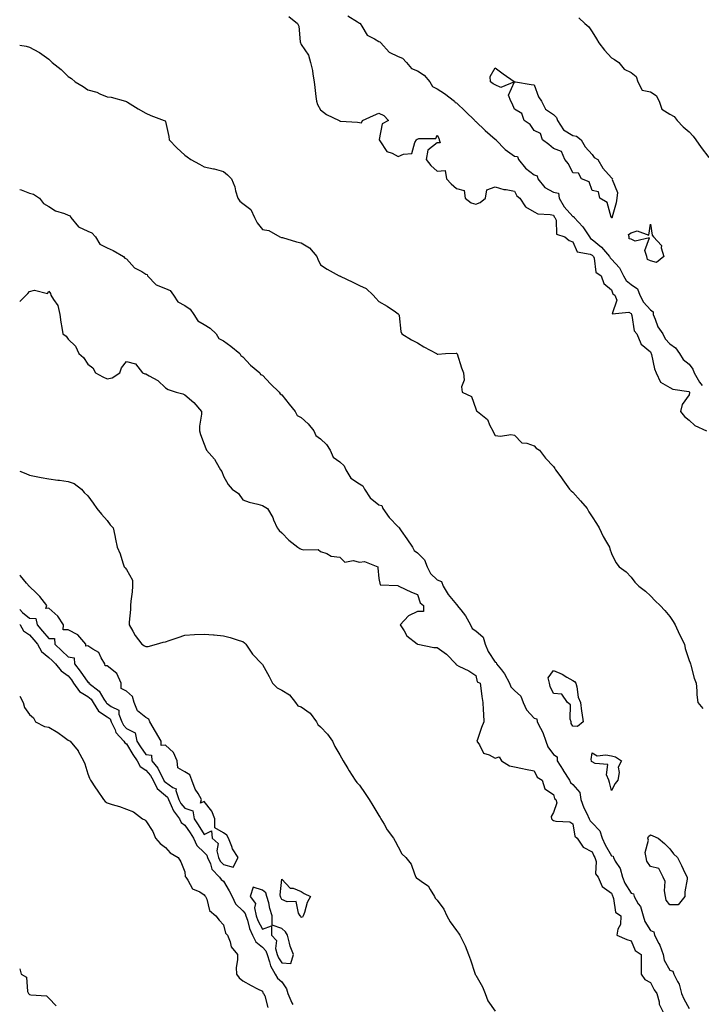
# Model space of a CAD drawing. Units: inches. Extents: x 986963 to 989603, y 7340138 to 7342778.
# Drawn here: x 986963 to 987314, y 7341316 to 7341824 of the extents above; entities that cross this region are included whole.
import ezdxf

# ---------------------------------------------------------------- set-up
doc = ezdxf.new("R2010")
doc.units = ezdxf.units.IN
doc.header["$MEASUREMENT"] = 0
doc.layers.add('Contour_98697340', color=7, linetype='Continuous', true_color=0x5c6837)

msp = doc.modelspace()

# ---------------------------------------------------------------- linework, layer by layer
at = {"layer": 'Contour_98697340'}
for points in [[(987101.73, 7341825.6, 3259), (987106.17, 7341821.92, 3259), (987106.78, 7341820.65, 3259), (987107.48, 7341812.49, 3259), (987107.64, 7341811.92, 3259), (987107.79, 7341811.66, 3259), (987108.05, 7341811.11, 3259), (987111.81, 7341805.68, 3259), (987112.94, 7341801.92, 3259), (987113.92, 7341797.79, 3259), (987114.07, 7341795.9, 3259), (987114.79, 7341791.92, 3259), (987115.11, 7341788.99, 3259), (987115.63, 7341784.34, 3259), (987115.89, 7341781.92, 3259), (987116.42, 7341780.29, 3259), (987118.05, 7341777.54, 3259), (987121.15, 7341775.02, 3259), (987127.58, 7341771.92, 3259), (987127.89, 7341771.77, 3259), (987128.05, 7341771.69, 3259), (987128.3, 7341771.67, 3259), (987137.16, 7341771.03, 3259), (987138.05, 7341770.95, 3259), (987139.17, 7341770.8, 3259), (987139.67, 7341771.92, 3259), (987145.4, 7341774.57, 3259), (987148.05, 7341775.74, 3259), (987150.69, 7341774.56, 3259), (987153.03, 7341771.92, 3259), (987149.81, 7341770.16, 3259), (987148.26, 7341762.13, 3259), (987148.16, 7341761.92, 3259), (987148.56, 7341761.41, 3259), (987152.16, 7341756.04, 3259), (987154.89, 7341755.08, 3259), (987158.05, 7341753.33, 3259), (987160.75, 7341754.62, 3259), (987164.99, 7341754.98, 3259), (987166.67, 7341760.54, 3259), (987167.54, 7341761.92, 3259), (987167.63, 7341762.34, 3259), (987168.05, 7341762.33, 3259), (987168.74, 7341762.61, 3259), (987177.37, 7341762.6, 3259), (987178.05, 7341764.33, 3259), (987179.06, 7341762.93, 3259), (987179.23, 7341761.92, 3259), (987179.59, 7341760.38, 3259), (987178.05, 7341760.37, 3259), (987173.25, 7341756.72, 3259), (987172.44, 7341751.92, 3259), (987174.86, 7341748.73, 3259), (987178.05, 7341745.88, 3259), (987182.3, 7341746.16, 3259), (987183.01, 7341741.92, 3259), (987185.4, 7341739.27, 3259), (987188.05, 7341736.97, 3259), (987192.03, 7341735.91, 3259), (987192.53, 7341731.92, 3259), (987195.63, 7341729.5, 3259), (987198.05, 7341728.76, 3259), (987200.24, 7341729.73, 3259), (987202.96, 7341731.92, 3259), (987203.67, 7341736.3, 3259), (987208.05, 7341737.69, 3259), (987212.51, 7341736.39, 3259), (987213.63, 7341736.34, 3259), (987218.05, 7341735.48, 3259), (987219.25, 7341733.12, 3259), (987220.7, 7341731.92, 3259), (987223.65, 7341727.52, 3259), (987228.05, 7341724.9, 3259), (987229.99, 7341723.86, 3259), (987236.42, 7341723.55, 3259), (987238.05, 7341723.1, 3259), (987238.46, 7341722.33, 3259), (987238.8, 7341721.92, 3259), (987239.39, 7341720.58, 3259), (987239.56, 7341713.43, 3259), (987243.96, 7341711.92, 3259), (987246.22, 7341710.1, 3259), (987248.05, 7341709.46, 3259), (987250.3, 7341704.17, 3259), (987256.95, 7341703.02, 3259), (987258.05, 7341702.48, 3259), (987258.35, 7341702.22, 3259), (987258.62, 7341701.92, 3259), (987259.04, 7341700.94, 3259), (987259.96, 7341693.83, 3259), (987262.58, 7341691.92, 3259), (987264.08, 7341687.95, 3259), (987268.05, 7341684.6, 3259), (987268.7, 7341682.57, 3259), (987269.69, 7341681.92, 3259), (987270.64, 7341679.33, 3259), (987268.36, 7341672.23, 3259), (987276.84, 7341673.13, 3259), (987278.05, 7341672.47, 3259), (987278.21, 7341672.07, 3259), (987278.33, 7341671.92, 3259), (987278.5, 7341671.47, 3259), (987279.7, 7341663.57, 3259), (987281.01, 7341661.92, 3259), (987283.01, 7341656.96, 3259), (987283.01, 7341656.88, 3259), (987283.25, 7341656.72, 3259), (987288.05, 7341652.75, 3259), (987288.26, 7341652.13, 3259), (987288.44, 7341651.92, 3259), (987288.63, 7341651.34, 3259), (987290.07, 7341643.94, 3259), (987291, 7341641.92, 3259), (987293.2, 7341637.07, 3259), (987298.05, 7341634.24, 3259), (987299.53, 7341633.4, 3259), (987307.77, 7341632.21, 3259), (987308.05, 7341632.12, 3259), (987308.12, 7341631.99, 3259), (987308.17, 7341631.92, 3259), (987308.22, 7341631.75, 3259), (987308.05, 7341630.59, 3259), (987304.34, 7341625.63, 3259), (987303.44, 7341621.92, 3259), (987305.5, 7341619.37, 3259), (987308.05, 7341617.48, 3259), (987310.87, 7341614.74, 3259), (987316.94, 7341611.92, 3259)], [(987132.04, 7341825.91, 3260), (987137.15, 7341822.82, 3260), (987138.05, 7341822.23, 3260), (987138.3, 7341822.17, 3260), (987138.39, 7341821.92, 3260), (987139.32, 7341820.65, 3260), (987142.14, 7341816.01, 3260), (987145.89, 7341814.08, 3260), (987148.05, 7341812.66, 3260), (987148.63, 7341812.49, 3260), (987149.05, 7341811.92, 3260), (987153.39, 7341807.26, 3260), (987158.05, 7341804.99, 3260), (987160.2, 7341804.07, 3260), (987162.34, 7341801.92, 3260), (987164.91, 7341798.78, 3260), (987168.05, 7341797.65, 3260), (987171.4, 7341795.27, 3260), (987174.28, 7341791.92, 3260), (987175.71, 7341789.57, 3260), (987178.05, 7341788.3, 3260), (987181.97, 7341785.84, 3260), (987187.05, 7341781.92, 3260), (987187.46, 7341781.33, 3260), (987188.05, 7341781.06, 3260), (987192.77, 7341776.64, 3260), (987197.54, 7341771.92, 3260), (987197.72, 7341771.58, 3260), (987198.05, 7341771.44, 3260), (987202.86, 7341766.73, 3260), (987205.42, 7341764.54, 3260), (987208.05, 7341762.28, 3260), (987208.38, 7341762.25, 3260), (987208.42, 7341761.92, 3260), (987213.18, 7341757.04, 3260), (987218.05, 7341753.59, 3260), (987219.58, 7341753.45, 3260), (987219.98, 7341751.92, 3260), (987223.6, 7341747.47, 3260), (987228.05, 7341743.98, 3260), (987229.63, 7341743.51, 3260), (987229.93, 7341741.92, 3260), (987233.59, 7341737.46, 3260), (987238.05, 7341735.02, 3260), (987240.58, 7341734.45, 3260), (987240.97, 7341731.92, 3260), (987243.62, 7341727.49, 3260), (987248.05, 7341722.4, 3260), (987248.58, 7341722.44, 3260), (987248.73, 7341721.92, 3260), (987253.26, 7341717.13, 3260), (987253.91, 7341716.06, 3260), (987256.65, 7341711.92, 3260), (987257.22, 7341711.09, 3260), (987258.05, 7341710.67, 3260), (987262.77, 7341706.64, 3260), (987266.92, 7341701.92, 3260), (987267.26, 7341701.13, 3260), (987268.05, 7341700.45, 3260), (987272.08, 7341695.95, 3260), (987274.2, 7341691.92, 3260), (987275.55, 7341689.42, 3260), (987278.05, 7341687.45, 3260), (987281.34, 7341685.21, 3260), (987282.63, 7341681.92, 3260), (987284.46, 7341678.33, 3260), (987288.05, 7341674.31, 3260), (987289.4, 7341673.27, 3260), (987289.36, 7341671.92, 3260), (987290.46, 7341669.51, 3260), (987291.8, 7341665.67, 3260), (987294.34, 7341661.92, 3260), (987295.55, 7341659.42, 3260), (987298.05, 7341656.8, 3260), (987300.93, 7341654.8, 3260), (987303.02, 7341651.92, 3260), (987304.96, 7341648.83, 3260), (987308.05, 7341646.42, 3260), (987309.91, 7341643.78, 3260), (987310.49, 7341641.92, 3260), (987313.26, 7341637.13, 3260), (987314.63, 7341635.34, 3260)], [(987251.07, 7341824.94, 3261), (987254.27, 7341821.92, 3261), (987256.37, 7341820.24, 3261), (987258.05, 7341817.64, 3261), (987260.15, 7341814.02, 3261), (987261.37, 7341811.92, 3261), (987264.39, 7341808.26, 3261), (987268.05, 7341804.27, 3261), (987269.54, 7341803.41, 3261), (987271.7, 7341801.92, 3261), (987274.54, 7341798.42, 3261), (987278.05, 7341796.78, 3261), (987280.71, 7341794.58, 3261), (987281.51, 7341791.92, 3261), (987283.69, 7341787.57, 3261), (987288.05, 7341786.73, 3261), (987290.96, 7341784.84, 3261), (987292.57, 7341781.92, 3261), (987293.88, 7341777.76, 3261), (987298.05, 7341775.3, 3261), (987300.18, 7341774.05, 3261), (987301.8, 7341771.92, 3261), (987304.85, 7341768.72, 3261), (987308.05, 7341766.05, 3261), (987310.07, 7341763.94, 3261), (987311.47, 7341761.92, 3261), (987314.16, 7341758.03, 3261), (987318.05, 7341752.87, 3261)], [(986963, 7341810.76, 3258), (986966.36, 7341810.23, 3258), (986968.05, 7341809.74, 3258), (986972.84, 7341807.14, 3258), (986973.13, 7341806.99, 3258), (986978.05, 7341803.52, 3258), (986978.95, 7341802.81, 3258), (986979.8, 7341801.92, 3258), (986984.36, 7341798.23, 3258), (986988.05, 7341794.61, 3258), (986989.74, 7341793.61, 3258), (986991.59, 7341791.92, 3258), (986995.67, 7341789.54, 3258), (986998.05, 7341787.73, 3258), (987002.67, 7341786.54, 3258), (987004.28, 7341785.69, 3258), (987008.05, 7341784.19, 3258), (987010.05, 7341783.93, 3258), (987017.59, 7341781.92, 3258), (987017.93, 7341781.8, 3258), (987018.05, 7341781.75, 3258), (987018.51, 7341781.47, 3258), (987024.09, 7341777.96, 3258), (987028.05, 7341775.66, 3258), (987030.65, 7341774.52, 3258), (987037.52, 7341771.92, 3258), (987037.92, 7341771.79, 3258), (987038.05, 7341771.52, 3258), (987039.92, 7341763.79, 3258), (987040.02, 7341761.92, 3258), (987043.95, 7341757.81, 3258), (987048.05, 7341754.01, 3258), (987049.32, 7341753.19, 3258), (987051.22, 7341751.92, 3258), (987055.66, 7341749.53, 3258), (987058.05, 7341748.07, 3258), (987062.86, 7341747.11, 3258), (987063.23, 7341747.1, 3258), (987068.05, 7341745.6, 3258), (987070.13, 7341744, 3258), (987072.22, 7341741.92, 3258), (987073.84, 7341737.71, 3258), (987074.26, 7341735.71, 3258), (987075.38, 7341731.92, 3258), (987076.52, 7341730.38, 3258), (987078.05, 7341729.15, 3258), (987082.19, 7341726.07, 3258), (987083.97, 7341721.92, 3258), (987085.39, 7341719.26, 3258), (987088.05, 7341715.69, 3258), (987091.34, 7341715.21, 3258), (987097.11, 7341711.92, 3258), (987097.85, 7341711.72, 3258), (987098.05, 7341711.66, 3258), (987098.4, 7341711.57, 3258), (987105.59, 7341709.45, 3258), (987108.05, 7341708.91, 3258), (987112.37, 7341706.24, 3258), (987116.17, 7341701.92, 3258), (987116.68, 7341700.55, 3258), (987118.05, 7341697.49, 3258), (987121.4, 7341695.27, 3258), (987127.63, 7341691.92, 3258), (987127.98, 7341691.85, 3258), (987128.05, 7341691.84, 3258), (987128.22, 7341691.75, 3258), (987134.71, 7341688.59, 3258), (987138.05, 7341686.84, 3258), (987141.49, 7341685.35, 3258), (987145.21, 7341681.92, 3258), (987146.59, 7341680.45, 3258), (987148.05, 7341678.67, 3258), (987152.37, 7341676.24, 3258), (987156.71, 7341673.25, 3258), (987158.05, 7341672.37, 3258), (987158.23, 7341672.1, 3258), (987158.37, 7341671.92, 3258), (987158.48, 7341671.5, 3258), (987159.38, 7341663.24, 3258), (987159.86, 7341661.92, 3258), (987164.94, 7341658.82, 3258), (987168.05, 7341657.35, 3258), (987171.32, 7341655.2, 3258), (987177.73, 7341651.92, 3258), (987177.91, 7341651.78, 3258), (987178.05, 7341651.52, 3258), (987178.46, 7341651.51, 3258), (987182.45, 7341651.92, 3258), (987187.89, 7341652.08, 3258), (987188.05, 7341652.06, 3258), (987188.13, 7341652, 3258), (987188.25, 7341651.92, 3258), (987188.36, 7341651.61, 3258), (987190.66, 7341644.53, 3258), (987191.77, 7341641.92, 3258), (987191.96, 7341638.01, 3258), (987190.7, 7341634.57, 3258), (987191.03, 7341631.92, 3258), (987195.79, 7341629.66, 3258), (987198.05, 7341623.25, 3258), (987198.47, 7341622.34, 3258), (987198.96, 7341621.92, 3258), (987204.01, 7341617.88, 3258), (987205.2, 7341614.77, 3258), (987206.78, 7341611.92, 3258), (987207.18, 7341611.05, 3258), (987208.05, 7341609.48, 3258), (987210.75, 7341609.22, 3258), (987216.17, 7341610.05, 3258), (987218.05, 7341609.78, 3258), (987221.84, 7341605.71, 3258), (987224.4, 7341605.57, 3258), (987228.05, 7341604.24, 3258), (987229.15, 7341603.02, 3258), (987230.8, 7341601.92, 3258), (987234.04, 7341597.91, 3258), (987238.05, 7341593.6, 3258), (987238.7, 7341592.57, 3258), (987239.09, 7341591.92, 3258), (987241.79, 7341588.18, 3258), (987242.84, 7341586.71, 3258), (987246.3, 7341581.92, 3258), (987247.16, 7341581.03, 3258), (987248.05, 7341580.43, 3258), (987252.05, 7341575.92, 3258), (987255.38, 7341571.92, 3258), (987256.34, 7341570.21, 3258), (987258.05, 7341567.61, 3258), (987260.26, 7341564.12, 3258), (987261.58, 7341561.92, 3258), (987263.65, 7341557.52, 3258), (987265.43, 7341554.54, 3258), (987266.9, 7341551.92, 3258), (987267.19, 7341551.06, 3258), (987268.05, 7341548.76, 3258), (987270.26, 7341544.12, 3258), (987271.93, 7341541.92, 3258), (987275.49, 7341539.36, 3258), (987278.05, 7341536.45, 3258), (987280.03, 7341533.9, 3258), (987282.03, 7341531.92, 3258), (987285.44, 7341529.31, 3258), (987288.05, 7341526.89, 3258), (987290.5, 7341524.37, 3258), (987293, 7341521.92, 3258), (987295.44, 7341519.31, 3258), (987298.05, 7341516.27, 3258), (987299.75, 7341513.62, 3258), (987300.74, 7341511.92, 3258), (987302.98, 7341506.99, 3258), (987303.02, 7341506.89, 3258), (987305.65, 7341501.92, 3258), (987305.92, 7341499.8, 3258), (987308.05, 7341493.61, 3258), (987308.43, 7341492.31, 3258), (987308.61, 7341491.92, 3258), (987308.88, 7341491.09, 3258), (987310.5, 7341484.37, 3258), (987311.53, 7341481.92, 3258), (987312, 7341477.97, 3258), (987311.94, 7341475.81, 3258), (987312.54, 7341471.92, 3258), (987315.03, 7341468.9, 3258)], [(986963, 7341736.39, 3257), (986963.7, 7341736.26, 3257), (986968.05, 7341734.45, 3257), (986970.15, 7341734.02, 3257), (986973.24, 7341731.92, 3257), (986975.28, 7341729.14, 3257), (986978.05, 7341727.59, 3257), (986981.46, 7341725.33, 3257), (986986.02, 7341723.95, 3257), (986988.05, 7341723.09, 3257), (986988.95, 7341722.82, 3257), (986989.37, 7341721.92, 3257), (986993.28, 7341717.16, 3257), (986998.05, 7341714.94, 3257), (987000.17, 7341714.04, 3257), (987002.05, 7341711.92, 3257), (987004.36, 7341708.23, 3257), (987008.05, 7341706.29, 3257), (987011.13, 7341705, 3257), (987016.51, 7341701.92, 3257), (987017.19, 7341701.06, 3257), (987018.05, 7341700.57, 3257), (987022.22, 7341696.09, 3257), (987025.93, 7341694.03, 3257), (987028.05, 7341692.68, 3257), (987028.65, 7341692.52, 3257), (987028.92, 7341691.92, 3257), (987033.39, 7341687.26, 3257), (987038.05, 7341685.28, 3257), (987040.46, 7341684.33, 3257), (987042.29, 7341681.92, 3257), (987044.53, 7341678.4, 3257), (987048.05, 7341676.57, 3257), (987050.88, 7341674.75, 3257), (987052.72, 7341671.92, 3257), (987054.73, 7341668.6, 3257), (987058.05, 7341666.81, 3257), (987061.08, 7341664.95, 3257), (987064.22, 7341661.92, 3257), (987065.7, 7341659.56, 3257), (987068.05, 7341658.35, 3257), (987071.73, 7341655.6, 3257), (987076.39, 7341651.92, 3257), (987076.97, 7341650.83, 3257), (987078.05, 7341650.08, 3257), (987082, 7341645.86, 3257), (987086.69, 7341641.92, 3257), (987087.12, 7341640.99, 3257), (987088.05, 7341640.63, 3257), (987092.27, 7341636.14, 3257), (987096.65, 7341631.92, 3257), (987097.16, 7341631.04, 3257), (987098.05, 7341630.47, 3257), (987101.85, 7341625.72, 3257), (987104.92, 7341621.92, 3257), (987106, 7341619.87, 3257), (987108.05, 7341618.87, 3257), (987111.73, 7341615.6, 3257), (987114.56, 7341611.92, 3257), (987115.62, 7341609.49, 3257), (987118.05, 7341607.86, 3257), (987121.03, 7341604.9, 3257), (987123, 7341601.92, 3257), (987124.54, 7341598.42, 3257), (987128.05, 7341596.05, 3257), (987130.13, 7341594, 3257), (987131.11, 7341591.92, 3257), (987133.64, 7341587.51, 3257), (987138.05, 7341584.59, 3257), (987139.76, 7341583.63, 3257), (987140.72, 7341581.92, 3257), (987143.54, 7341577.41, 3257), (987148.05, 7341573.86, 3257), (987149.53, 7341573.4, 3257), (987150.05, 7341571.92, 3257), (987153.35, 7341567.22, 3257), (987158.05, 7341562.44, 3257), (987158.39, 7341562.27, 3257), (987158.48, 7341561.92, 3257), (987159.56, 7341560.41, 3257), (987162.49, 7341556.36, 3257), (987165.47, 7341551.92, 3257), (987166.31, 7341550.19, 3257), (987168.05, 7341549.05, 3257), (987171.58, 7341545.45, 3257), (987173.06, 7341541.92, 3257), (987174.62, 7341538.5, 3257), (987178.05, 7341535.17, 3257), (987180.37, 7341534.25, 3257), (987181.2, 7341531.92, 3257), (987183.74, 7341527.62, 3257), (987188.05, 7341522.38, 3257), (987188.39, 7341522.26, 3257), (987188.52, 7341521.92, 3257), (987190.25, 7341519.72, 3257), (987192.78, 7341516.65, 3257), (987195.39, 7341511.92, 3257), (987196.24, 7341510.11, 3257), (987198.05, 7341508.92, 3257), (987201.8, 7341505.67, 3257), (987202.9, 7341501.92, 3257), (987204.33, 7341498.2, 3257), (987208.05, 7341492.66, 3257), (987208.58, 7341492.45, 3257), (987208.75, 7341491.92, 3257), (987211.3, 7341488.67, 3257), (987212.88, 7341486.75, 3257), (987215.48, 7341481.92, 3257), (987216.17, 7341480.03, 3257), (987218.05, 7341478.18, 3257), (987221.27, 7341475.15, 3257), (987222.42, 7341471.92, 3257), (987224.22, 7341468.09, 3257), (987228.05, 7341463.78, 3257), (987229.54, 7341463.42, 3257), (987229.73, 7341461.92, 3257), (987231.31, 7341458.65, 3257), (987232.57, 7341456.45, 3257), (987234.16, 7341451.92, 3257), (987235.17, 7341449.03, 3257), (987238.05, 7341445.17, 3257), (987239.99, 7341443.86, 3257), (987240.04, 7341441.92, 3257), (987243.03, 7341436.94, 3257), (987243.04, 7341436.92, 3257), (987246.32, 7341431.92, 3257), (987246.88, 7341430.75, 3257), (987248.05, 7341429.67, 3257), (987251.58, 7341425.45, 3257), (987252.23, 7341421.92, 3257), (987253.74, 7341417.61, 3257), (987255.28, 7341414.69, 3257), (987256.54, 7341411.92, 3257), (987256.99, 7341410.86, 3257), (987258.05, 7341409.86, 3257), (987261.93, 7341405.8, 3257), (987263.19, 7341401.92, 3257), (987264.71, 7341398.58, 3257), (987268.05, 7341392.8, 3257), (987268.77, 7341392.64, 3257), (987268.95, 7341391.92, 3257), (987269.92, 7341390.04, 3257), (987272.44, 7341386.32, 3257), (987273.62, 7341381.92, 3257), (987274.84, 7341378.71, 3257), (987278.05, 7341373.54, 3257), (987279.33, 7341373.2, 3257), (987279.61, 7341371.92, 3257), (987281.78, 7341368.18, 3257), (987282.84, 7341366.71, 3257), (987284.33, 7341361.92, 3257), (987285.14, 7341359.01, 3257), (987288.05, 7341354.43, 3257), (987289.82, 7341353.69, 3257), (987290.07, 7341351.92, 3257), (987292.32, 7341347.65, 3257), (987292.88, 7341346.75, 3257), (987294.51, 7341341.92, 3257), (987295.17, 7341339.04, 3257), (987298.05, 7341333.93, 3257), (987299.58, 7341333.45, 3257), (987300.04, 7341331.92, 3257), (987301.99, 7341327.99, 3257), (987302.82, 7341326.68, 3257), (987304.12, 7341321.92, 3257), (987305.22, 7341319.09, 3257), (987308.05, 7341314.21, 3257)], [(986963, 7341678.65, 3256), (986966.27, 7341681.92, 3256), (986967.16, 7341682.81, 3256), (986968.05, 7341683.74, 3256), (986970.55, 7341684.42, 3256), (986977.28, 7341682.69, 3256), (986978.05, 7341683.99, 3256), (986978.95, 7341682.81, 3256), (986979.11, 7341681.92, 3256), (986980.35, 7341679.61, 3256), (986982.63, 7341676.51, 3256), (986983.67, 7341671.92, 3256), (986984.18, 7341668.05, 3256), (986984.77, 7341665.21, 3256), (986985.27, 7341661.92, 3256), (986986.88, 7341660.75, 3256), (986988.05, 7341659.19, 3256), (986991.77, 7341655.65, 3256), (986993.39, 7341651.92, 3256), (986995.92, 7341649.79, 3256), (986998.05, 7341646.36, 3256), (987000.65, 7341644.51, 3256), (987002.03, 7341641.92, 3256), (987005.87, 7341639.74, 3256), (987008.05, 7341638.79, 3256), (987010.61, 7341639.37, 3256), (987014.52, 7341641.92, 3256), (987015.52, 7341644.44, 3256), (987018.05, 7341647.78, 3256), (987022.6, 7341646.48, 3256), (987026.21, 7341641.92, 3256), (987027.54, 7341641.41, 3256), (987028.05, 7341641.3, 3256), (987029.67, 7341640.3, 3256), (987034.1, 7341637.98, 3256), (987038.05, 7341634.1, 3256), (987039.43, 7341633.29, 3256), (987043.61, 7341631.92, 3256), (987047.15, 7341631.02, 3256), (987048.05, 7341630.46, 3256), (987052.73, 7341626.6, 3256), (987056.65, 7341621.92, 3256), (987056.61, 7341620.48, 3256), (987055.63, 7341614.34, 3256), (987055.59, 7341611.92, 3256), (987056.18, 7341610.05, 3256), (987058.05, 7341605.05, 3256), (987058.95, 7341602.82, 3256), (987059.23, 7341601.92, 3256), (987063.41, 7341597.28, 3256), (987064.21, 7341595.76, 3256), (987066.53, 7341591.92, 3256), (987067.21, 7341591.08, 3256), (987068.05, 7341588.59, 3256), (987070.46, 7341584.33, 3256), (987072.46, 7341581.92, 3256), (987075.73, 7341579.6, 3256), (987078.05, 7341576.47, 3256), (987081.25, 7341575.12, 3256), (987085.79, 7341574.18, 3256), (987088.05, 7341573.47, 3256), (987089.02, 7341572.89, 3256), (987090.71, 7341571.92, 3256), (987093.45, 7341567.33, 3256), (987093.85, 7341566.11, 3256), (987095.65, 7341561.92, 3256), (987096.66, 7341560.54, 3256), (987098.05, 7341559.44, 3256), (987101.75, 7341555.63, 3256), (987106.36, 7341551.92, 3256), (987107.44, 7341551.31, 3256), (987108.05, 7341550.93, 3256), (987109.43, 7341550.54, 3256), (987116.85, 7341550.72, 3256), (987118.05, 7341549.84, 3256), (987121.2, 7341548.76, 3256), (987123.44, 7341547.31, 3256), (987128.05, 7341546.76, 3256), (987130.47, 7341544.34, 3256), (987134.8, 7341545.17, 3256), (987138.05, 7341544.34, 3256), (987140.76, 7341544.63, 3256), (987147.55, 7341541.92, 3256), (987147.5, 7341541.37, 3256), (987148.05, 7341535.77, 3256), (987148.77, 7341532.64, 3256), (987157.81, 7341532.16, 3256), (987158.05, 7341532.05, 3256), (987158.11, 7341531.98, 3256), (987158.29, 7341531.92, 3256), (987164.89, 7341528.76, 3256), (987168.05, 7341527.59, 3256), (987169.43, 7341523.3, 3256), (987171.13, 7341521.92, 3256), (987171.14, 7341518.83, 3256), (987168.05, 7341518.75, 3256), (987163.39, 7341516.58, 3256), (987159.12, 7341511.92, 3256), (987161.1, 7341508.87, 3256), (987162.45, 7341506.33, 3256), (987167.79, 7341502.19, 3256), (987168.05, 7341501.96, 3256), (987168.16, 7341502.02, 3256), (987168.22, 7341501.92, 3256), (987176.43, 7341500.29, 3256), (987178.05, 7341500.18, 3256), (987182.92, 7341496.8, 3256), (987187.69, 7341491.92, 3256), (987187.76, 7341491.63, 3256), (987188.05, 7341491.36, 3256), (987189.26, 7341490.71, 3256), (987194.37, 7341488.24, 3256), (987198.05, 7341485.77, 3256), (987198.69, 7341482.56, 3256), (987200.27, 7341481.92, 3256), (987200.67, 7341479.3, 3256), (987201.18, 7341475.05, 3256), (987201.71, 7341471.92, 3256), (987201.87, 7341468.1, 3256), (987202.09, 7341465.96, 3256), (987202.23, 7341461.92, 3256), (987200.94, 7341459.03, 3256), (987198.96, 7341452.83, 3256), (987198.62, 7341451.92, 3256), (987199.92, 7341450.05, 3256), (987202, 7341445.87, 3256), (987205, 7341444.96, 3256), (987208.05, 7341443.27, 3256), (987210.1, 7341443.98, 3256), (987211.34, 7341441.92, 3256), (987215.41, 7341439.28, 3256), (987218.05, 7341438.78, 3256), (987222.02, 7341437.95, 3256), (987223.72, 7341437.59, 3256), (987228.05, 7341436.67, 3256), (987229.62, 7341433.5, 3256), (987232.3, 7341431.92, 3256), (987233.55, 7341427.42, 3256), (987238.05, 7341424.49, 3256), (987238.59, 7341422.46, 3256), (987239.2, 7341421.92, 3256), (987239.74, 7341420.23, 3256), (987238.05, 7341415.19, 3256), (987236.82, 7341413.15, 3256), (987237.05, 7341411.92, 3256), (987237.5, 7341411.37, 3256), (987238.05, 7341411.07, 3256), (987239.27, 7341410.7, 3256), (987246.46, 7341410.33, 3256), (987248.05, 7341409.3, 3256), (987249.12, 7341402.99, 3256), (987250.32, 7341401.92, 3256), (987253.44, 7341397.31, 3256), (987258.05, 7341394.98, 3256), (987258.94, 7341392.81, 3256), (987259.42, 7341391.92, 3256), (987259.98, 7341389.98, 3256), (987259.65, 7341383.52, 3256), (987261.04, 7341381.92, 3256), (987263.13, 7341377, 3256), (987268.05, 7341373.58, 3256), (987268.4, 7341372.28, 3256), (987268.6, 7341371.92, 3256), (987269.03, 7341370.94, 3256), (987270, 7341363.87, 3256), (987272.83, 7341361.92, 3256), (987272.56, 7341357.41, 3256), (987271.26, 7341355.13, 3256), (987270.73, 7341351.92, 3256), (987275.9, 7341349.77, 3256), (987278.05, 7341348.97, 3256), (987280.24, 7341344.1, 3256), (987283.32, 7341341.92, 3256), (987283.26, 7341337.13, 3256), (987283.28, 7341336.69, 3256), (987283.21, 7341331.92, 3256), (987285.15, 7341329.02, 3256), (987288.05, 7341327.56, 3256), (987289.9, 7341323.77, 3256), (987291.32, 7341321.92, 3256), (987292.47, 7341317.5, 3256), (987292.48, 7341316.36, 3256), (987294.84, 7341311.92, 3256)], [(986963, 7341591.11, 3255), (986966.18, 7341590.05, 3255), (986968.05, 7341589.07, 3255), (986971.46, 7341588.51, 3255), (986974.01, 7341587.88, 3255), (986978.05, 7341587.3, 3255), (986982.68, 7341586.54, 3255), (986983.49, 7341586.48, 3255), (986988.05, 7341585.84, 3255), (986991, 7341584.86, 3255), (986994.78, 7341581.92, 3255), (986996.22, 7341580.1, 3255), (986998.05, 7341578.53, 3255), (987000.8, 7341574.67, 3255), (987002.77, 7341571.92, 3255), (987005.09, 7341568.96, 3255), (987008.05, 7341565.73, 3255), (987009.7, 7341563.57, 3255), (987011.13, 7341561.92, 3255), (987011.94, 7341558.03, 3255), (987012.29, 7341556.16, 3255), (987013.21, 7341551.92, 3255), (987014.76, 7341548.62, 3255), (987016.14, 7341543.84, 3255), (987016.84, 7341541.92, 3255), (987017.43, 7341541.31, 3255), (987018.05, 7341540.41, 3255), (987021.11, 7341534.97, 3255), (987021.13, 7341531.92, 3255), (987020.93, 7341529.04, 3255), (987020.32, 7341524.19, 3255), (987020.14, 7341521.92, 3255), (987020.06, 7341519.91, 3255), (987019.41, 7341513.28, 3255), (987019.35, 7341511.92, 3255), (987021.26, 7341508.71, 3255), (987022.51, 7341506.39, 3255), (987025.98, 7341501.92, 3255), (987027.25, 7341501.11, 3255), (987028.05, 7341500.7, 3255), (987029.15, 7341500.81, 3255), (987033.42, 7341501.92, 3255), (987036.89, 7341503.08, 3255), (987038.05, 7341503.21, 3255), (987040.03, 7341503.9, 3255), (987044.6, 7341505.37, 3255), (987048.05, 7341506.67, 3255), (987053.03, 7341506.9, 3255), (987053.07, 7341506.9, 3255), (987058.05, 7341507.13, 3255), (987062.86, 7341506.73, 3255), (987063.26, 7341506.71, 3255), (987068.05, 7341506.33, 3255), (987071.52, 7341505.38, 3255), (987076.08, 7341503.9, 3255), (987078.05, 7341503.31, 3255), (987078.82, 7341502.69, 3255), (987079.51, 7341501.92, 3255), (987082.66, 7341497.31, 3255), (987082.96, 7341496.83, 3255), (987087.78, 7341491.92, 3255), (987087.87, 7341491.74, 3255), (987088.05, 7341491.44, 3255), (987091.48, 7341485.34, 3255), (987093.28, 7341481.92, 3255), (987095.61, 7341479.47, 3255), (987098.05, 7341478.32, 3255), (987102.02, 7341475.9, 3255), (987105.07, 7341471.92, 3255), (987106.39, 7341470.26, 3255), (987108.05, 7341469.61, 3255), (987112.61, 7341466.48, 3255), (987115.87, 7341461.92, 3255), (987116.64, 7341460.51, 3255), (987118.05, 7341459.32, 3255), (987121.67, 7341455.55, 3255), (987124.24, 7341451.92, 3255), (987125.38, 7341449.25, 3255), (987128.05, 7341444.98, 3255), (987129.73, 7341441.92, 3255), (987132.07, 7341437.9, 3255), (987132.77, 7341436.64, 3255), (987135.93, 7341431.92, 3255), (987136.77, 7341430.64, 3255), (987138.05, 7341429.21, 3255), (987141.05, 7341424.92, 3255), (987143.12, 7341421.92, 3255), (987144.92, 7341418.78, 3255), (987148.05, 7341413.71, 3255), (987148.72, 7341412.59, 3255), (987149.1, 7341411.92, 3255), (987150.76, 7341409.21, 3255), (987152.44, 7341406.31, 3255), (987155.55, 7341401.92, 3255), (987156.53, 7341400.4, 3255), (987158.05, 7341397.48, 3255), (987159.98, 7341393.85, 3255), (987161.95, 7341391.92, 3255), (987164.67, 7341388.54, 3255), (987166.41, 7341383.56, 3255), (987167.2, 7341381.92, 3255), (987167.48, 7341381.35, 3255), (987168.05, 7341381.11, 3255), (987171.07, 7341378.91, 3255), (987173.54, 7341377.41, 3255), (987174.46, 7341375.52, 3255), (987176.75, 7341371.92, 3255), (987177.08, 7341370.95, 3255), (987178.05, 7341369.94, 3255), (987181.52, 7341365.38, 3255), (987183.1, 7341361.92, 3255), (987184.9, 7341358.77, 3255), (987188.05, 7341354.43, 3255), (987189.19, 7341353.07, 3255), (987189.88, 7341351.92, 3255), (987191.49, 7341348.49, 3255), (987192.54, 7341346.41, 3255), (987194.36, 7341341.92, 3255), (987195.32, 7341339.19, 3255), (987197.56, 7341332.41, 3255), (987197.73, 7341331.92, 3255), (987197.79, 7341331.66, 3255), (987198.05, 7341331.25, 3255), (987201.52, 7341325.38, 3255), (987202.88, 7341321.92, 3255), (987204.29, 7341318.17, 3255), (987208.05, 7341312.83, 3255)], [(987068.05, 7341388.38, 3255), (987073, 7341386.97, 3255), (987075.61, 7341391.92, 3255), (987072.67, 7341396.54, 3255), (987072.36, 7341397.61, 3255), (987070.58, 7341401.92, 3255), (987069.66, 7341403.53, 3255), (987068.05, 7341404.77, 3255), (987063.47, 7341407.34, 3255), (987063.62, 7341411.92, 3255), (987061.96, 7341415.82, 3255), (987058.05, 7341420.88, 3255), (987056.12, 7341419.98, 3255), (987056.72, 7341421.92, 3255), (987054.92, 7341425.05, 3255), (987053.4, 7341427.28, 3255), (987051.77, 7341431.92, 3255), (987050.75, 7341434.62, 3255), (987048.05, 7341436.14, 3255), (987044.43, 7341438.3, 3255), (987044.09, 7341441.92, 3255), (987042.27, 7341446.14, 3255), (987038.05, 7341449.92, 3255), (987035.82, 7341449.7, 3255), (987035.93, 7341451.92, 3255), (987033.03, 7341456.9, 3255), (987032.97, 7341457, 3255), (987030.01, 7341461.92, 3255), (987029.48, 7341463.34, 3255), (987028.05, 7341464.17, 3255), (987023.71, 7341467.58, 3255), (987021.95, 7341471.92, 3255), (987021.06, 7341474.93, 3255), (987018.05, 7341477.77, 3255), (987015.34, 7341479.21, 3255), (987015.34, 7341481.92, 3255), (987013.01, 7341486.89, 3255), (987008.05, 7341490.78, 3255), (987006.97, 7341490.83, 3255), (987006.95, 7341491.92, 3255), (987005.04, 7341494.92, 3255), (987003.81, 7341497.69, 3255), (987000.61, 7341499.36, 3255), (986998.05, 7341501.12, 3255), (986997.01, 7341500.88, 3255), (986997.16, 7341501.92, 3255), (986992.91, 7341506.78, 3255), (986988.05, 7341509.35, 3255), (986985.41, 7341509.29, 3255), (986985.54, 7341511.92, 3255), (986982.6, 7341516.47, 3255), (986978.05, 7341520.56, 3255), (986976.53, 7341520.4, 3255), (986976.94, 7341521.92, 3255), (986973.43, 7341526.53, 3255), (986973.11, 7341526.98, 3255), (986971.49, 7341528.48, 3255), (986968.05, 7341531.7, 3255), (986967.78, 7341531.64, 3255), (986967.83, 7341531.92, 3255), (986966.54, 7341533.43, 3255), (986963.38, 7341537.26, 3255), (986963, 7341537.57, 3255)], [(986963, 7341519.83, 3255), (986964.5, 7341518.37, 3255), (986968.05, 7341515.37, 3255), (986971.29, 7341515.16, 3255), (986972.03, 7341511.92, 3255), (986974.8, 7341508.67, 3255), (986978.05, 7341504.92, 3255), (986980.99, 7341504.85, 3255), (986981.12, 7341501.92, 3255), (986984.63, 7341498.5, 3255), (986988.05, 7341495.45, 3255), (986991.03, 7341494.9, 3255), (986991.31, 7341491.92, 3255), (986994.23, 7341488.11, 3255), (986998.05, 7341482.41, 3255), (986998.57, 7341482.43, 3255), (986998.56, 7341481.92, 3255), (987003.89, 7341477.76, 3255), (987006.28, 7341473.69, 3255), (987007.49, 7341471.92, 3255), (987007.7, 7341471.57, 3255), (987008.05, 7341471.34, 3255), (987010.2, 7341469.77, 3255), (987014.14, 7341468.01, 3255), (987014.08, 7341465.89, 3255), (987015.65, 7341461.92, 3255), (987016.43, 7341460.3, 3255), (987018.05, 7341458.59, 3255), (987022.42, 7341456.29, 3255), (987023.39, 7341451.92, 3255), (987025.18, 7341449.05, 3255), (987028.05, 7341445.07, 3255), (987030.93, 7341444.81, 3255), (987031.04, 7341441.92, 3255), (987034.26, 7341438.13, 3255), (987036.25, 7341433.72, 3255), (987037.24, 7341431.92, 3255), (987037.5, 7341431.37, 3255), (987038.05, 7341430.89, 3255), (987041.85, 7341428.12, 3255), (987043.58, 7341427.45, 3255), (987043.43, 7341426.53, 3255), (987045.02, 7341421.92, 3255), (987046.02, 7341419.89, 3255), (987048.05, 7341417.36, 3255), (987052.21, 7341416.08, 3255), (987052.82, 7341411.92, 3255), (987054.95, 7341408.82, 3255), (987058.05, 7341403.78, 3255), (987061.85, 7341405.71, 3255), (987062.24, 7341401.92, 3255), (987065.32, 7341399.19, 3255), (987064.54, 7341395.43, 3255), (987065.45, 7341391.92, 3255), (987066.29, 7341390.17, 3255), (987068.05, 7341388.38, 3255)], [(986963, 7341512.12, 3254), (986963.24, 7341511.92, 3254), (986965.01, 7341508.88, 3254), (986968.05, 7341506.81, 3254), (986970.29, 7341504.16, 3254), (986972.23, 7341501.92, 3254), (986974.28, 7341498.16, 3254), (986978.05, 7341495.07, 3254), (986979.65, 7341493.52, 3254), (986981.45, 7341491.92, 3254), (986984.36, 7341488.23, 3254), (986988.05, 7341485.61, 3254), (986989.66, 7341483.54, 3254), (986990.77, 7341481.92, 3254), (986993.78, 7341477.65, 3254), (986998.05, 7341475.05, 3254), (986999.76, 7341473.63, 3254), (987000.92, 7341471.92, 3254), (987003.57, 7341467.44, 3254), (987008.05, 7341464.52, 3254), (987009.55, 7341463.42, 3254), (987010.15, 7341461.92, 3254), (987012.11, 7341457.86, 3254), (987012.57, 7341456.44, 3254), (987016.73, 7341451.92, 3254), (987017.17, 7341451.05, 3254), (987018.05, 7341450.56, 3254), (987021.28, 7341445.15, 3254), (987023.56, 7341441.92, 3254), (987025.02, 7341438.89, 3254), (987028.05, 7341436.99, 3254), (987030.42, 7341434.29, 3254), (987031.73, 7341431.92, 3254), (987033.76, 7341427.63, 3254), (987038.05, 7341423.91, 3254), (987039.2, 7341423.07, 3254), (987039.6, 7341421.92, 3254), (987041.09, 7341418.88, 3254), (987042.17, 7341416.05, 3254), (987045.28, 7341411.92, 3254), (987046.14, 7341410, 3254), (987048.05, 7341408.68, 3254), (987050.84, 7341404.71, 3254), (987052.6, 7341401.92, 3254), (987054.29, 7341398.17, 3254), (987058.05, 7341394.49, 3254), (987059.36, 7341393.23, 3254), (987059.7, 7341391.92, 3254), (987061.24, 7341388.73, 3254), (987062.09, 7341385.96, 3254), (987066.03, 7341381.92, 3254), (987066.85, 7341380.71, 3254), (987068.05, 7341379.82, 3254), (987070.99, 7341374.86, 3254), (987072.53, 7341371.92, 3254), (987074.29, 7341368.17, 3254), (987078.05, 7341364.44, 3254), (987079.24, 7341363.12, 3254), (987079.51, 7341361.92, 3254), (987080.31, 7341359.66, 3254), (987081.5, 7341355.37, 3254), (987083.05, 7341351.92, 3254), (987084.67, 7341348.54, 3254), (987088.05, 7341345.74, 3254), (987089.92, 7341343.8, 3254), (987090.45, 7341341.92, 3254), (987091.8, 7341338.17, 3254), (987092.22, 7341336.09, 3254), (987094.69, 7341331.92, 3254), (987095.85, 7341329.72, 3254), (987098.05, 7341327.83, 3254), (987100.48, 7341324.36, 3254), (987101.21, 7341321.92, 3254), (987103.16, 7341317.03, 3254), (987103.83, 7341316.13, 3254)], [(986963, 7341475.21, 3253), (986964.8, 7341471.92, 3253), (986965.43, 7341469.31, 3253), (986968.05, 7341465.68, 3253), (986970.05, 7341463.92, 3253), (986971.14, 7341461.92, 3253), (986975.72, 7341459.59, 3253), (986978.05, 7341459.13, 3253), (986982.58, 7341456.46, 3253), (986985.97, 7341454, 3253), (986988.05, 7341452.54, 3253), (986988.4, 7341452.27, 3253), (986989.04, 7341451.92, 3253), (986993.08, 7341446.95, 3253), (986993.14, 7341446.83, 3253), (986995.82, 7341441.92, 3253), (986996.49, 7341440.35, 3253), (986998.05, 7341435.13, 3253), (986998.96, 7341432.83, 3253), (986999.48, 7341431.92, 3253), (987002.09, 7341427.87, 3253), (987002.84, 7341426.71, 3253), (987006.17, 7341421.92, 3253), (987006.99, 7341420.86, 3253), (987008.05, 7341420.11, 3253), (987010.68, 7341419.29, 3253), (987014.36, 7341418.23, 3253), (987018.05, 7341416.98, 3253), (987021.71, 7341415.59, 3253), (987026.27, 7341411.92, 3253), (987027.47, 7341411.34, 3253), (987028.05, 7341410.98, 3253), (987031.56, 7341405.43, 3253), (987033.03, 7341401.92, 3253), (987035.42, 7341399.29, 3253), (987038.05, 7341397.13, 3253), (987040.62, 7341394.48, 3253), (987044.69, 7341391.92, 3253), (987045.96, 7341389.83, 3253), (987048.05, 7341384.61, 3253), (987048.35, 7341382.22, 3253), (987048.56, 7341381.92, 3253), (987049.72, 7341380.26, 3253), (987052.02, 7341375.9, 3253), (987055.75, 7341374.22, 3253), (987058.05, 7341372.76, 3253), (987058.35, 7341372.22, 3253), (987058.82, 7341371.92, 3253), (987059.49, 7341370.49, 3253), (987060.76, 7341364.63, 3253), (987064.13, 7341361.92, 3253), (987065.75, 7341359.62, 3253), (987068.05, 7341357.35, 3253), (987069.09, 7341352.96, 3253), (987070.02, 7341351.92, 3253), (987071.41, 7341348.56, 3253), (987072.01, 7341345.88, 3253), (987075.21, 7341341.92, 3253), (987075.32, 7341339.19, 3253), (987074.59, 7341335.37, 3253), (987074.69, 7341331.92, 3253), (987076.1, 7341329.96, 3253), (987078.05, 7341328.41, 3253), (987082.21, 7341326.09, 3253), (987085.62, 7341324.35, 3253), (987088.05, 7341323.08, 3253), (987088.34, 7341322.21, 3253), (987088.71, 7341321.92, 3253), (987089.26, 7341320.7, 3253), (987090.85, 7341314.72, 3253)], [(986963, 7341334.59, 3252), (986963.8, 7341331.92, 3252), (986966.48, 7341330.35, 3252), (986967.06, 7341322.9, 3252), (986967.48, 7341321.92, 3252), (986967.78, 7341321.65, 3252), (986968.05, 7341321.42, 3252), (986968.81, 7341321.15, 3252), (986976.76, 7341320.64, 3252), (986978.05, 7341319.49, 3252), (986981.71, 7341315.59, 3252)]]:
    msp.add_polyline3d(points, dxfattribs=at)
for points in [[(987268.05, 7341721.83, 3260), (987267.95, 7341721.82, 3260), (987267.91, 7341721.92, 3260), (987267.78, 7341722.2, 3260), (987265.78, 7341729.66, 3260), (987261.91, 7341731.92, 3260), (987261.29, 7341735.16, 3260), (987258.05, 7341735.91, 3260), (987256.46, 7341740.33, 3260), (987252.52, 7341741.92, 3260), (987250.93, 7341744.8, 3260), (987248.05, 7341745.04, 3260), (987245.83, 7341749.7, 3260), (987243.88, 7341751.92, 3260), (987242.17, 7341756.04, 3260), (987238.05, 7341757.56, 3260), (987235.71, 7341759.57, 3260), (987232.34, 7341761.92, 3260), (987231.43, 7341765.3, 3260), (987228.05, 7341766.81, 3260), (987226.09, 7341769.96, 3260), (987223.03, 7341771.92, 3260), (987221.74, 7341775.61, 3260), (987218.05, 7341777.81, 3260), (987216.84, 7341780.71, 3260), (987216.13, 7341781.92, 3260), (987214.92, 7341785.05, 3260), (987217.99, 7341791.86, 3260), (987210.92, 7341789.04, 3260), (987208.05, 7341790.31, 3260), (987207.05, 7341790.92, 3260), (987205.54, 7341791.92, 3260), (987205.39, 7341794.57, 3260), (987208.05, 7341799.05, 3260), (987212.17, 7341796.04, 3260), (987217.84, 7341792.13, 3260), (987218.05, 7341791.98, 3260), (987218.1, 7341791.97, 3260), (987218.42, 7341791.92, 3260), (987226.59, 7341790.46, 3260), (987228.05, 7341790.36, 3260), (987230.35, 7341784.22, 3260), (987231.91, 7341781.92, 3260), (987234.02, 7341777.88, 3260), (987238.05, 7341775.01, 3260), (987239.67, 7341773.54, 3260), (987240.06, 7341771.92, 3260), (987243.26, 7341767.13, 3260), (987248.05, 7341764.23, 3260), (987249.98, 7341763.86, 3260), (987252.36, 7341761.92, 3260), (987254.45, 7341758.32, 3260), (987258.05, 7341754.41, 3260), (987259, 7341752.87, 3260), (987260.95, 7341751.92, 3260), (987263.58, 7341747.44, 3260), (987268.05, 7341742.4, 3260), (987268.25, 7341742.11, 3260), (987268.43, 7341741.92, 3260), (987268.36, 7341741.6, 3260), (987270.99, 7341734.86, 3260), (987270.79, 7341731.92, 3260), (987270.39, 7341729.57, 3260), (987268.34, 7341722.22, 3260), (987268.28, 7341721.92, 3260), (987268.2, 7341721.78, 3260)], [(987288.05, 7341699.53, 3260), (987286.5, 7341700.37, 3260), (987286.18, 7341701.92, 3260), (987285.09, 7341704.88, 3260), (987287.61, 7341711.48, 3260), (987280.22, 7341709.75, 3260), (987278.05, 7341710.84, 3260), (987277.12, 7341711, 3260), (987277.07, 7341711.92, 3260), (987276.77, 7341713.19, 3260), (987278.05, 7341714.12, 3260), (987281.14, 7341715.01, 3260), (987287.2, 7341712.77, 3260), (987288.05, 7341718.44, 3260), (987288.92, 7341712.79, 3260), (987289.53, 7341711.92, 3260), (987293.69, 7341707.56, 3260), (987293.6, 7341706.37, 3260), (987294.91, 7341701.92, 3260), (987291.17, 7341698.8, 3260)], [(987248.05, 7341459.79, 3257), (987247.19, 7341461.06, 3257), (987247.14, 7341461.92, 3257), (987246.65, 7341463.32, 3257), (987246.89, 7341470.76, 3257), (987245.31, 7341471.92, 3257), (987242.3, 7341476.16, 3257), (987238.05, 7341476.6, 3257), (987236.31, 7341480.18, 3257), (987235.99, 7341481.92, 3257), (987235.35, 7341484.62, 3257), (987238.05, 7341488.46, 3257), (987242.58, 7341486.45, 3257), (987244.92, 7341485.05, 3257), (987248.05, 7341483.32, 3257), (987248.89, 7341482.76, 3257), (987249.5, 7341481.92, 3257), (987250.05, 7341479.91, 3257), (987250.86, 7341474.73, 3257), (987251.98, 7341471.92, 3257), (987252.58, 7341467.39, 3257), (987252.68, 7341466.54, 3257), (987253.32, 7341461.92, 3257), (987250.42, 7341459.55, 3257)], [(987268.05, 7341426.51, 3257), (987266.88, 7341430.74, 3257), (987266.51, 7341431.92, 3257), (987265.4, 7341434.57, 3257), (987266.14, 7341440.01, 3257), (987259.5, 7341440.47, 3257), (987258.05, 7341441.3, 3257), (987257.61, 7341441.48, 3257), (987257.63, 7341441.92, 3257), (987257.46, 7341442.51, 3257), (987258.05, 7341445.9, 3257), (987260.61, 7341444.48, 3257), (987264.97, 7341445, 3257), (987268.05, 7341444.33, 3257), (987269.98, 7341443.85, 3257), (987273.12, 7341441.92, 3257), (987271.34, 7341438.63, 3257), (987271.94, 7341435.81, 3257), (987271.21, 7341431.92, 3257), (987269.83, 7341430.14, 3257)], [(987298.05, 7341367.64, 3257), (987296.18, 7341370.06, 3257), (987295.84, 7341371.92, 3257), (987295.24, 7341374.73, 3257), (987295.69, 7341379.56, 3257), (987294.52, 7341381.92, 3257), (987292.41, 7341386.27, 3257), (987288.05, 7341387.43, 3257), (987286.2, 7341390.07, 3257), (987285.76, 7341391.92, 3257), (987285.4, 7341394.57, 3257), (987287.05, 7341400.93, 3257), (987286.69, 7341401.92, 3257), (987287.11, 7341402.86, 3257), (987288.05, 7341403.69, 3257), (987289.33, 7341403.2, 3257), (987291.98, 7341401.92, 3257), (987295.36, 7341399.23, 3257), (987298.05, 7341396.55, 3257), (987299.97, 7341393.84, 3257), (987301.95, 7341391.92, 3257), (987303.97, 7341387.84, 3257), (987305.83, 7341384.13, 3257), (987306.95, 7341381.92, 3257), (987307.01, 7341380.88, 3257), (987305.71, 7341374.26, 3257), (987305.79, 7341371.92, 3257), (987302.34, 7341367.63, 3257)], [(987108.05, 7341361.14, 3254), (987107.83, 7341361.7, 3254), (987107.54, 7341361.92, 3254), (987106.71, 7341363.26, 3254), (987105.43, 7341369.3, 3254), (987100.88, 7341369.09, 3254), (987098.05, 7341370.3, 3254), (987097.59, 7341371.46, 3254), (987097.46, 7341371.92, 3254), (987097.18, 7341372.79, 3254), (987098.05, 7341380.89, 3254), (987102.37, 7341376.23, 3254), (987103.84, 7341376.12, 3254), (987108.05, 7341374.55, 3254), (987109.62, 7341373.49, 3254), (987112.86, 7341371.92, 3254), (987111.17, 7341368.8, 3254), (987109.83, 7341363.7, 3254), (987109.16, 7341361.92, 3254), (987108.73, 7341361.23, 3254)], [(987098.05, 7341337.77, 3255), (987102.65, 7341337.33, 3255), (987104.09, 7341341.92, 3255), (987102.36, 7341346.23, 3255), (987102.08, 7341347.89, 3255), (987100.93, 7341351.92, 3255), (987099.89, 7341353.75, 3255), (987098.05, 7341355.31, 3255), (987093.16, 7341357.03, 3255), (987093.15, 7341361.92, 3255), (987091.88, 7341365.75, 3255), (987091.3, 7341368.67, 3255), (987090.41, 7341371.92, 3255), (987089.83, 7341373.7, 3255), (987088.05, 7341375.19, 3255), (987083.23, 7341376.74, 3255), (987081.72, 7341371.92, 3255), (987084.48, 7341368.35, 3255), (987083.98, 7341366, 3255), (987084.88, 7341361.92, 3255), (987085.71, 7341359.57, 3255), (987088.05, 7341355.02, 3255), (987092.83, 7341356.7, 3255), (987092.81, 7341351.92, 3255), (987095.34, 7341349.21, 3255), (987094.86, 7341345.11, 3255), (987095.74, 7341341.92, 3255), (987096.35, 7341340.22, 3255)]]:
    msp.add_polyline3d(points, close=True, dxfattribs=at)

doc.saveas('drawing.dxf')
